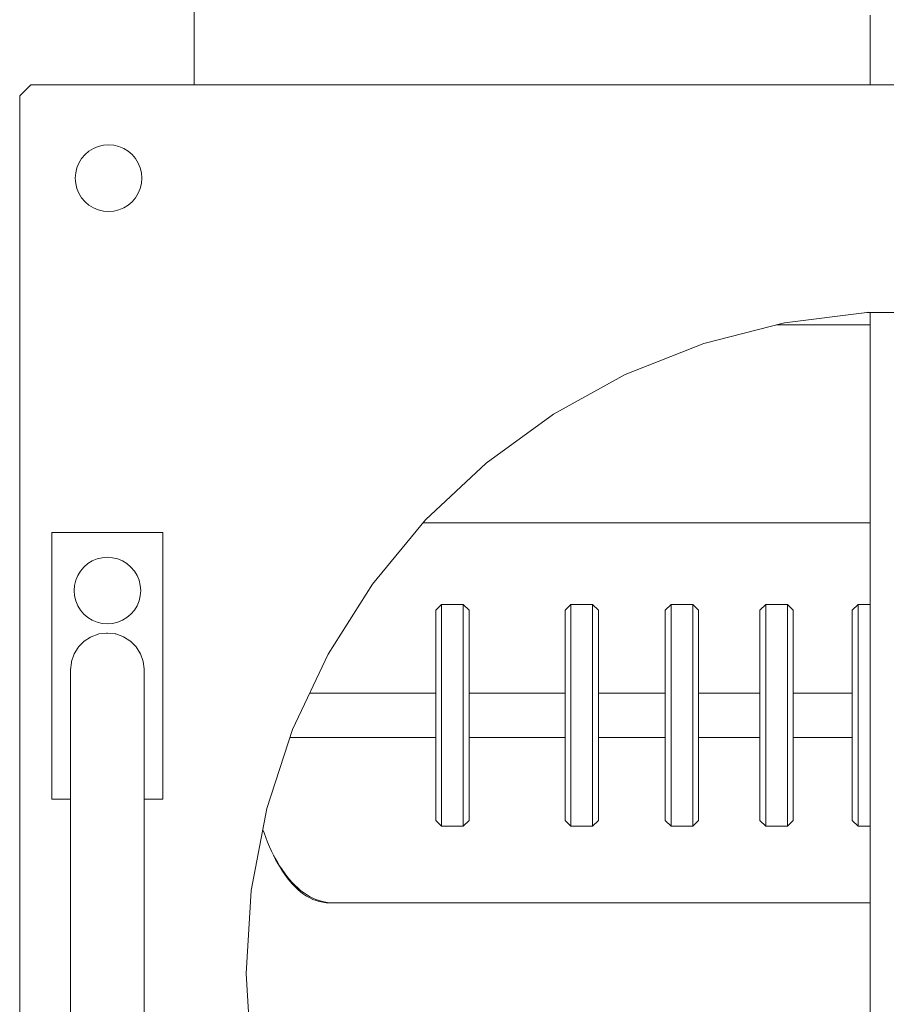
# Model space of a CAD drawing. Units: inches. Extents: x 514 to 662, y 349 to 504.
# Drawn here: x 554 to 559, y 373 to 378 of the extents above; entities that cross this region are included whole.
import ezdxf

# ---------------------------------------------------------------- set-up
doc = ezdxf.new("R2010")
doc.units = ezdxf.units.IN
doc.header["$MEASUREMENT"] = 0
doc.layers.add('_U+0421_U+043B_U+043E_U+0439 1', color=7, linetype='Continuous')

# ---------------------------------------------------------------- blocks, each defined once
blk = doc.blocks.new('block 84')
at = {"layer": '_U+0421_U+043B_U+043E_U+0439 1', "color": 250, "lineweight": 5, "true_color": 0x231f20}
for points in [[(563.0918, 373.8928), (563.0849, 373.8656)], [(563.0975, 373.9173), (563.0918, 373.8928)], [(563.0775, 373.8387), (563.0697, 373.8121)], [(563.0849, 373.8656), (563.0775, 373.8387)], [(563.0614, 373.786), (563.0526, 373.7602)], [(563.0697, 373.8121), (563.0614, 373.786)], [(563.0432, 373.735), (563.0334, 373.7103)], [(563.0526, 373.7602), (563.0432, 373.735)], [(555.9267, 373.6627), (555.9171, 373.6806)], [(555.9392, 373.6408), (555.9267, 373.6627)], [(563.012, 373.6627), (563.0004, 373.6399)], [(563.0229, 373.6861), (563.012, 373.6627)], [(563.0334, 373.7103), (563.0229, 373.6861)], [(555.9522, 373.6197), (555.9392, 373.6408)], [(555.9655, 373.5994), (555.9522, 373.6197)], [(562.9882, 373.6179), (562.9755, 373.5967)], [(563.0004, 373.6399), (562.9882, 373.6179)], [(555.9792, 373.5799), (555.9655, 373.5994)], [(555.9933, 373.5612), (555.9792, 373.5799)], [(556.0078, 373.5434), (555.9933, 373.5612)], [(562.9481, 373.5569), (562.9335, 373.5384)], [(562.9621, 373.5763), (562.9481, 373.5569)], [(562.9755, 373.5967), (562.9621, 373.5763)], [(556.0227, 373.5266), (556.0078, 373.5434)], [(556.038, 373.5107), (556.0227, 373.5266)], [(556.0537, 373.4959), (556.038, 373.5107)], [(556.0698, 373.4821), (556.0537, 373.4959)], [(562.9022, 373.5046), (562.8856, 373.4894)], [(562.9182, 373.521), (562.9022, 373.5046)], [(562.9335, 373.5384), (562.9182, 373.521)], [(556.0863, 373.4694), (556.0698, 373.4821)], [(556.1031, 373.4579), (556.0863, 373.4694)], [(556.1204, 373.4476), (556.1031, 373.4579)], [(556.1381, 373.4385), (556.1204, 373.4476)], [(556.1561, 373.4307), (556.1381, 373.4385)], [(562.8118, 373.4407), (562.7915, 373.4319)], [(562.8313, 373.4509), (562.8118, 373.4407)], [(562.8501, 373.4625), (562.8313, 373.4509)], [(562.8682, 373.4753), (562.8501, 373.4625)], [(562.8856, 373.4894), (562.8682, 373.4753)], [(556.1746, 373.4242), (556.1561, 373.4307)], [(556.1934, 373.419), (556.1746, 373.4242)], [(556.2126, 373.4152), (556.1934, 373.419)], [(556.2323, 373.4129), (556.2126, 373.4152)], [(556.2523, 373.4121), (556.2323, 373.4129)], [(559.2713, 373.4134), (556.2523, 373.4121)], [(560.9164, 373.412), (559.5211, 373.4132)], [(562.7259, 373.4142), (562.7131, 373.4127)], [(562.7486, 373.4186), (562.7259, 373.4142)], [(562.7704, 373.4245), (562.7486, 373.4186)], [(562.7915, 373.4319), (562.7704, 373.4245)]]:
    blk.add_lwpolyline(points, dxfattribs=at)
blk = doc.blocks.new('block 90')
at = {"layer": '_U+0421_U+043B_U+043E_U+0439 1', "color": 250, "lineweight": 5, "true_color": 0x231f20}
for points in [[(559.2713, 376.6615), (558.7454, 376.6615)], [(556.7588, 375.5475), (559.2713, 375.5475)], [(555.8578, 373.8227), (555.8642, 373.8048)], [(555.8642, 373.8048), (555.8741, 373.7785)], [(555.8741, 373.7785), (555.8845, 373.7528)], [(555.8845, 373.7528), (555.8952, 373.7276)], [(555.8952, 373.7276), (555.9063, 373.703)], [(555.9063, 373.703), (555.9178, 373.6791)], [(555.9178, 373.6791), (555.9297, 373.6559)], [(555.9297, 373.6559), (555.942, 373.6334)], [(555.942, 373.6334), (555.9547, 373.6117)], [(555.9547, 373.6117), (555.9678, 373.5909)], [(555.9678, 373.5909), (555.9813, 373.5709)], [(555.9813, 373.5709), (555.9952, 373.5519)], [(555.9952, 373.5519), (556.0095, 373.5339)], [(556.0095, 373.5339), (556.0242, 373.517)], [(556.0242, 373.517), (556.0393, 373.5011)], [(556.0393, 373.5011), (556.0548, 373.4863)], [(556.0548, 373.4863), (556.0708, 373.4728)], [(556.0708, 373.4728), (556.0871, 373.4604)], [(556.0871, 373.4604), (556.1039, 373.4494)], [(556.1039, 373.4494), (556.1211, 373.4397)], [(556.1211, 373.4397), (556.1387, 373.4313)], [(556.1387, 373.4313), (556.1567, 373.4244)], [(556.1567, 373.4244), (556.1751, 373.419)], [(556.1751, 373.419), (556.194, 373.4151)], [(556.194, 373.4151), (556.2133, 373.4127)], [(556.2133, 373.4127), (556.233, 373.412)], [(556.233, 373.412), (559.2713, 373.412)]]:
    blk.add_lwpolyline(points, dxfattribs=at)
blk = doc.blocks.new('block 94')
at = {"layer": '_U+0421_U+043B_U+043E_U+0439 1', "color": 250, "lineweight": 5, "true_color": 0x231f20}
for points in [[(556.8616, 375.0887), (556.8291, 375.0563)], [(556.8291, 375.0469), (556.8291, 375.0563)], [(556.8291, 375.0285), (556.8291, 375.0469)], [(556.8616, 375.0788), (556.8616, 375.0887)], [(556.984, 375.0887), (556.8616, 375.0887)], [(556.8616, 375.0593), (556.8616, 375.0788)], [(556.8616, 375.0305), (556.8616, 375.0593)], [(556.984, 375.0788), (556.984, 375.0887)], [(557.0165, 375.0563), (556.984, 375.0887)], [(556.984, 375.0593), (556.984, 375.0788)], [(556.984, 375.0305), (556.984, 375.0593)], [(557.0165, 375.0469), (557.0165, 375.0563)], [(557.0165, 375.0285), (557.0165, 375.0469)], [(556.8291, 375.0011), (556.8291, 375.0285)], [(556.8291, 374.9653), (556.8291, 375.0011)], [(556.8616, 374.9927), (556.8616, 375.0305)], [(556.8616, 374.9466), (556.8616, 374.9927)], [(556.984, 374.9927), (556.984, 375.0305)], [(556.984, 374.9466), (556.984, 374.9927)], [(557.0165, 375.0011), (557.0165, 375.0285)], [(557.0165, 374.9653), (557.0165, 375.0011)], [(556.8291, 374.9216), (556.8291, 374.9653)], [(556.8616, 374.8929), (556.8616, 374.9466)], [(556.984, 374.8929), (556.984, 374.9466)], [(557.0165, 374.9216), (557.0165, 374.9653)], [(556.8291, 374.8707), (556.8291, 374.9216)], [(556.8616, 374.8325), (556.8616, 374.8929)], [(556.984, 374.8325), (556.984, 374.8929)], [(557.0165, 374.8707), (557.0165, 374.9216)], [(556.8291, 374.8134), (556.8291, 374.8707)], [(556.8616, 374.7663), (556.8616, 374.8325)], [(556.984, 374.7663), (556.984, 374.8325)], [(557.0165, 374.8134), (557.0165, 374.8707)], [(556.8291, 374.7506), (556.8291, 374.8134)], [(556.8616, 374.6953), (556.8616, 374.7663)], [(556.984, 374.6953), (556.984, 374.7663)], [(557.0165, 374.7506), (557.0165, 374.8134)], [(556.8291, 374.6834), (556.8291, 374.7506)], [(557.0165, 374.6834), (557.0165, 374.7506)], [(556.8291, 374.6127), (556.8291, 374.6834)], [(556.8616, 374.6207), (556.8616, 374.6953)], [(556.984, 374.6207), (556.984, 374.6953)], [(557.0165, 374.6127), (557.0165, 374.6834)], [(556.8291, 374.5396), (556.8291, 374.6127)], [(556.8616, 374.5437), (556.8616, 374.6207)], [(556.984, 374.5437), (556.984, 374.6207)], [(557.0165, 374.5396), (557.0165, 374.6127)], [(556.8616, 374.4654), (556.8616, 374.5437)], [(556.984, 374.4654), (556.984, 374.5437)], [(556.8291, 374.4654), (556.8291, 374.5396)], [(557.0165, 374.4654), (557.0165, 374.5396)], [(556.8291, 374.4654), (556.8291, 374.3913)], [(556.8616, 374.4654), (556.8616, 374.3872)], [(556.984, 374.4654), (556.984, 374.3872)], [(557.0165, 374.4654), (557.0165, 374.3913)], [(556.8291, 374.3182), (556.8291, 374.3913)], [(556.8616, 374.3102), (556.8616, 374.3872)], [(556.984, 374.3102), (556.984, 374.3872)], [(557.0165, 374.3182), (557.0165, 374.3913)], [(556.8291, 374.2475), (556.8291, 374.3182)], [(556.8616, 374.2356), (556.8616, 374.3102)], [(556.984, 374.2356), (556.984, 374.3102)], [(557.0165, 374.2475), (557.0165, 374.3182)], [(556.8291, 374.1803), (556.8291, 374.2475)], [(556.8616, 374.1646), (556.8616, 374.2356)], [(556.984, 374.1646), (556.984, 374.2356)], [(557.0165, 374.1803), (557.0165, 374.2475)], [(556.8291, 374.1175), (556.8291, 374.1803)], [(556.8616, 374.0984), (556.8616, 374.1646)], [(556.984, 374.0984), (556.984, 374.1646)], [(557.0165, 374.1175), (557.0165, 374.1803)], [(556.8291, 374.0602), (556.8291, 374.1175)], [(557.0165, 374.0602), (557.0165, 374.1175)], [(556.8291, 374.0093), (556.8291, 374.0602)], [(556.8616, 374.038), (556.8616, 374.0984)], [(556.984, 374.038), (556.984, 374.0984)], [(557.0165, 374.0093), (557.0165, 374.0602)], [(556.8291, 373.9656), (556.8291, 374.0093)], [(556.8616, 373.9843), (556.8616, 374.038)], [(556.984, 373.9843), (556.984, 374.038)], [(557.0165, 373.9656), (557.0165, 374.0093)], [(556.8291, 373.9298), (556.8291, 373.9656)], [(556.8616, 373.9382), (556.8616, 373.9843)], [(556.8616, 373.9004), (556.8616, 373.9382)], [(556.984, 373.9382), (556.984, 373.9843)], [(556.984, 373.9004), (556.984, 373.9382)], [(557.0165, 373.9298), (557.0165, 373.9656)], [(556.8291, 373.9024), (556.8291, 373.9298)], [(556.8291, 373.884), (556.8291, 373.9024)], [(556.8291, 373.8746), (556.8291, 373.884)], [(556.8616, 373.8716), (556.8616, 373.9004)], [(556.984, 373.8716), (556.984, 373.9004)], [(557.0165, 373.9024), (557.0165, 373.9298)], [(557.0165, 373.884), (557.0165, 373.9024)], [(557.0165, 373.8746), (557.0165, 373.884)], [(556.8616, 373.8422), (556.8291, 373.8746)], [(556.8616, 373.8521), (556.8616, 373.8716)], [(556.8616, 373.8422), (556.8616, 373.8521)], [(556.984, 373.8422), (556.8616, 373.8422)], [(557.0165, 373.8746), (556.984, 373.8422)], [(556.984, 373.8521), (556.984, 373.8716)], [(556.984, 373.8422), (556.984, 373.8521)]]:
    blk.add_lwpolyline(points, dxfattribs=at)
blk = doc.blocks.new('block 95')
at = {"layer": '_U+0421_U+043B_U+043E_U+0439 1', "color": 250, "lineweight": 5, "true_color": 0x231f20}
for points in [[(556.8291, 374.5903), (556.1211, 374.5903)], [(557.5562, 374.5903), (557.0165, 374.5903)], [(558.1197, 374.5903), (557.7435, 374.5903)], [(558.6516, 374.5903), (558.3071, 374.5903)], [(559.1705, 374.5903), (558.839, 374.5903)], [(560.7061, 374.5903), (559.5211, 374.5903)], [(562.8523, 374.5903), (560.8934, 374.5903)], [(556.8291, 374.3406), (556.0102, 374.3406)], [(557.5562, 374.3406), (557.0165, 374.3406)], [(558.1197, 374.3406), (557.7435, 374.3406)], [(558.6516, 374.3406), (558.3071, 374.3406)], [(559.1705, 374.3406), (558.839, 374.3406)], [(560.7061, 374.3406), (559.5211, 374.3406)], [(562.9632, 374.3406), (560.8934, 374.3406)]]:
    blk.add_lwpolyline(points, dxfattribs=at)
blk = doc.blocks.new('block 97')
at = {"layer": '_U+0421_U+043B_U+043E_U+0439 1', "color": 250, "lineweight": 5, "true_color": 0x231f20}
for points in [[(559.2029, 375.0887), (559.1705, 375.0563)], [(559.1705, 375.0469), (559.1705, 375.0563)], [(559.1705, 375.0285), (559.1705, 375.0469)], [(559.2029, 375.0788), (559.2029, 375.0887)], [(559.2713, 375.0887), (559.2029, 375.0887)], [(559.2029, 375.0593), (559.2029, 375.0788)], [(559.2029, 375.0305), (559.2029, 375.0593)], [(559.1705, 375.0011), (559.1705, 375.0285)], [(559.1705, 374.9653), (559.1705, 375.0011)], [(559.2029, 374.9927), (559.2029, 375.0305)], [(559.2029, 374.9466), (559.2029, 374.9927)], [(559.1705, 374.9216), (559.1705, 374.9653)], [(559.2029, 374.8929), (559.2029, 374.9466)], [(559.1705, 374.8707), (559.1705, 374.9216)], [(559.2029, 374.8325), (559.2029, 374.8929)], [(559.1705, 374.8134), (559.1705, 374.8707)], [(559.2029, 374.7663), (559.2029, 374.8325)], [(559.1705, 374.7506), (559.1705, 374.8134)], [(559.2029, 374.6953), (559.2029, 374.7663)], [(559.1705, 374.6834), (559.1705, 374.7506)], [(559.1705, 374.6127), (559.1705, 374.6834)], [(559.2029, 374.6207), (559.2029, 374.6953)], [(559.1705, 374.5396), (559.1705, 374.6127)], [(559.2029, 374.5437), (559.2029, 374.6207)], [(559.2029, 374.4654), (559.2029, 374.5437)], [(559.1705, 374.4654), (559.1705, 374.5396)], [(559.1705, 374.4654), (559.1705, 374.3913)], [(559.2029, 374.4654), (559.2029, 374.3872)], [(559.1705, 374.3182), (559.1705, 374.3913)], [(559.2029, 374.3102), (559.2029, 374.3872)], [(559.1705, 374.2475), (559.1705, 374.3182)], [(559.2029, 374.2356), (559.2029, 374.3102)], [(559.1705, 374.1803), (559.1705, 374.2475)], [(559.2029, 374.1646), (559.2029, 374.2356)], [(559.1705, 374.1175), (559.1705, 374.1803)], [(559.2029, 374.0984), (559.2029, 374.1646)], [(559.1705, 374.0602), (559.1705, 374.1175)], [(559.1705, 374.0093), (559.1705, 374.0602)], [(559.2029, 374.038), (559.2029, 374.0984)], [(559.1705, 373.9656), (559.1705, 374.0093)], [(559.2029, 373.9843), (559.2029, 374.038)], [(559.1705, 373.9298), (559.1705, 373.9656)], [(559.2029, 373.9382), (559.2029, 373.9843)], [(559.2029, 373.9004), (559.2029, 373.9382)], [(559.1705, 373.9024), (559.1705, 373.9298)], [(559.1705, 373.884), (559.1705, 373.9024)], [(559.1705, 373.8746), (559.1705, 373.884)], [(559.2029, 373.8716), (559.2029, 373.9004)], [(559.2029, 373.8422), (559.1705, 373.8746)], [(559.2029, 373.8521), (559.2029, 373.8716)], [(559.2029, 373.8422), (559.2029, 373.8521)], [(559.2713, 373.8422), (559.2029, 373.8422)]]:
    blk.add_lwpolyline(points, dxfattribs=at)
blk = doc.blocks.new('block 98')
at = {"layer": '_U+0421_U+043B_U+043E_U+0439 1', "color": 250, "lineweight": 5, "true_color": 0x231f20}
for points in [[(558.1522, 375.0887), (558.1197, 375.0563)], [(558.1197, 375.0469), (558.1197, 375.0563)], [(558.1197, 375.0285), (558.1197, 375.0469)], [(558.1522, 375.0788), (558.1522, 375.0887)], [(558.2746, 375.0887), (558.1522, 375.0887)], [(558.1522, 375.0593), (558.1522, 375.0788)], [(558.1522, 375.0305), (558.1522, 375.0593)], [(558.2746, 375.0788), (558.2746, 375.0887)], [(558.3071, 375.0563), (558.2746, 375.0887)], [(558.2746, 375.0593), (558.2746, 375.0788)], [(558.2746, 375.0305), (558.2746, 375.0593)], [(558.3071, 375.0469), (558.3071, 375.0563)], [(558.3071, 375.0285), (558.3071, 375.0469)], [(558.1197, 375.0011), (558.1197, 375.0285)], [(558.1197, 374.9653), (558.1197, 375.0011)], [(558.1522, 374.9927), (558.1522, 375.0305)], [(558.1522, 374.9466), (558.1522, 374.9927)], [(558.2746, 374.9927), (558.2746, 375.0305)], [(558.2746, 374.9466), (558.2746, 374.9927)], [(558.3071, 375.0011), (558.3071, 375.0285)], [(558.3071, 374.9653), (558.3071, 375.0011)], [(558.1197, 374.9216), (558.1197, 374.9653)], [(558.1522, 374.8929), (558.1522, 374.9466)], [(558.2746, 374.8929), (558.2746, 374.9466)], [(558.3071, 374.9216), (558.3071, 374.9653)], [(558.1197, 374.8707), (558.1197, 374.9216)], [(558.1522, 374.8325), (558.1522, 374.8929)], [(558.2746, 374.8325), (558.2746, 374.8929)], [(558.3071, 374.8707), (558.3071, 374.9216)], [(558.1197, 374.8134), (558.1197, 374.8707)], [(558.1522, 374.7663), (558.1522, 374.8325)], [(558.2746, 374.7663), (558.2746, 374.8325)], [(558.3071, 374.8134), (558.3071, 374.8707)], [(558.1197, 374.7506), (558.1197, 374.8134)], [(558.1522, 374.6953), (558.1522, 374.7663)], [(558.2746, 374.6953), (558.2746, 374.7663)], [(558.3071, 374.7506), (558.3071, 374.8134)], [(558.1197, 374.6834), (558.1197, 374.7506)], [(558.3071, 374.6834), (558.3071, 374.7506)], [(558.1197, 374.6127), (558.1197, 374.6834)], [(558.1522, 374.6207), (558.1522, 374.6953)], [(558.2746, 374.6207), (558.2746, 374.6953)], [(558.3071, 374.6127), (558.3071, 374.6834)], [(558.1197, 374.5396), (558.1197, 374.6127)], [(558.1522, 374.5437), (558.1522, 374.6207)], [(558.2746, 374.5437), (558.2746, 374.6207)], [(558.3071, 374.5396), (558.3071, 374.6127)], [(558.1522, 374.4654), (558.1522, 374.5437)], [(558.2746, 374.4654), (558.2746, 374.5437)], [(558.1197, 374.4654), (558.1197, 374.5396)], [(558.3071, 374.4654), (558.3071, 374.5396)], [(558.1197, 374.4654), (558.1197, 374.3913)], [(558.1522, 374.4654), (558.1522, 374.3872)], [(558.2746, 374.4654), (558.2746, 374.3872)], [(558.3071, 374.4654), (558.3071, 374.3913)], [(558.1197, 374.3182), (558.1197, 374.3913)], [(558.1522, 374.3102), (558.1522, 374.3872)], [(558.2746, 374.3102), (558.2746, 374.3872)], [(558.3071, 374.3182), (558.3071, 374.3913)], [(558.1197, 374.2475), (558.1197, 374.3182)], [(558.1522, 374.2356), (558.1522, 374.3102)], [(558.2746, 374.2356), (558.2746, 374.3102)], [(558.3071, 374.2475), (558.3071, 374.3182)], [(558.1197, 374.1803), (558.1197, 374.2475)], [(558.1522, 374.1646), (558.1522, 374.2356)], [(558.2746, 374.1646), (558.2746, 374.2356)], [(558.3071, 374.1803), (558.3071, 374.2475)], [(558.1197, 374.1175), (558.1197, 374.1803)], [(558.1522, 374.0984), (558.1522, 374.1646)], [(558.2746, 374.0984), (558.2746, 374.1646)], [(558.3071, 374.1175), (558.3071, 374.1803)], [(558.1197, 374.0602), (558.1197, 374.1175)], [(558.3071, 374.0602), (558.3071, 374.1175)], [(558.1197, 374.0093), (558.1197, 374.0602)], [(558.1522, 374.038), (558.1522, 374.0984)], [(558.2746, 374.038), (558.2746, 374.0984)], [(558.3071, 374.0093), (558.3071, 374.0602)], [(558.1197, 373.9656), (558.1197, 374.0093)], [(558.1522, 373.9843), (558.1522, 374.038)], [(558.2746, 373.9843), (558.2746, 374.038)], [(558.3071, 373.9656), (558.3071, 374.0093)], [(558.1197, 373.9298), (558.1197, 373.9656)], [(558.1522, 373.9382), (558.1522, 373.9843)], [(558.1522, 373.9004), (558.1522, 373.9382)], [(558.2746, 373.9382), (558.2746, 373.9843)], [(558.2746, 373.9004), (558.2746, 373.9382)], [(558.3071, 373.9298), (558.3071, 373.9656)], [(558.1197, 373.9024), (558.1197, 373.9298)], [(558.1197, 373.884), (558.1197, 373.9024)], [(558.1197, 373.8746), (558.1197, 373.884)], [(558.1522, 373.8716), (558.1522, 373.9004)], [(558.2746, 373.8716), (558.2746, 373.9004)], [(558.3071, 373.9024), (558.3071, 373.9298)], [(558.3071, 373.884), (558.3071, 373.9024)], [(558.3071, 373.8746), (558.3071, 373.884)], [(558.1522, 373.8422), (558.1197, 373.8746)], [(558.1522, 373.8521), (558.1522, 373.8716)], [(558.1522, 373.8422), (558.1522, 373.8521)], [(558.2746, 373.8422), (558.1522, 373.8422)], [(558.3071, 373.8746), (558.2746, 373.8422)], [(558.2746, 373.8521), (558.2746, 373.8716)], [(558.2746, 373.8422), (558.2746, 373.8521)]]:
    blk.add_lwpolyline(points, dxfattribs=at)
blk = doc.blocks.new('block 99')
at = {"layer": '_U+0421_U+043B_U+043E_U+0439 1', "color": 250, "lineweight": 5, "true_color": 0x231f20}
for points in [[(558.6841, 375.0887), (558.6516, 375.0563)], [(558.6516, 375.0469), (558.6516, 375.0563)], [(558.6516, 375.0285), (558.6516, 375.0469)], [(558.6841, 375.0788), (558.6841, 375.0887)], [(558.8065, 375.0887), (558.6841, 375.0887)], [(558.6841, 375.0593), (558.6841, 375.0788)], [(558.6841, 375.0305), (558.6841, 375.0593)], [(558.8065, 375.0788), (558.8065, 375.0887)], [(558.839, 375.0563), (558.8065, 375.0887)], [(558.8065, 375.0593), (558.8065, 375.0788)], [(558.8065, 375.0305), (558.8065, 375.0593)], [(558.839, 375.0469), (558.839, 375.0563)], [(558.839, 375.0285), (558.839, 375.0469)], [(558.6516, 375.0011), (558.6516, 375.0285)], [(558.6516, 374.9653), (558.6516, 375.0011)], [(558.6841, 374.9927), (558.6841, 375.0305)], [(558.6841, 374.9466), (558.6841, 374.9927)], [(558.8065, 374.9927), (558.8065, 375.0305)], [(558.8065, 374.9466), (558.8065, 374.9927)], [(558.839, 375.0011), (558.839, 375.0285)], [(558.839, 374.9653), (558.839, 375.0011)], [(558.6516, 374.9216), (558.6516, 374.9653)], [(558.6841, 374.8929), (558.6841, 374.9466)], [(558.8065, 374.8929), (558.8065, 374.9466)], [(558.839, 374.9216), (558.839, 374.9653)], [(558.6516, 374.8707), (558.6516, 374.9216)], [(558.6841, 374.8325), (558.6841, 374.8929)], [(558.8065, 374.8325), (558.8065, 374.8929)], [(558.839, 374.8707), (558.839, 374.9216)], [(558.6516, 374.8134), (558.6516, 374.8707)], [(558.6841, 374.7663), (558.6841, 374.8325)], [(558.8065, 374.7663), (558.8065, 374.8325)], [(558.839, 374.8134), (558.839, 374.8707)], [(558.6516, 374.7506), (558.6516, 374.8134)], [(558.6841, 374.6953), (558.6841, 374.7663)], [(558.8065, 374.6953), (558.8065, 374.7663)], [(558.839, 374.7506), (558.839, 374.8134)], [(558.6516, 374.6834), (558.6516, 374.7506)], [(558.839, 374.6834), (558.839, 374.7506)], [(558.6516, 374.6127), (558.6516, 374.6834)], [(558.6841, 374.6207), (558.6841, 374.6953)], [(558.8065, 374.6207), (558.8065, 374.6953)], [(558.839, 374.6127), (558.839, 374.6834)], [(558.6516, 374.5396), (558.6516, 374.6127)], [(558.6841, 374.5437), (558.6841, 374.6207)], [(558.8065, 374.5437), (558.8065, 374.6207)], [(558.839, 374.5396), (558.839, 374.6127)], [(558.6841, 374.4654), (558.6841, 374.5437)], [(558.8065, 374.4654), (558.8065, 374.5437)], [(558.6516, 374.4654), (558.6516, 374.5396)], [(558.839, 374.4654), (558.839, 374.5396)], [(558.6516, 374.4654), (558.6516, 374.3913)], [(558.6841, 374.4654), (558.6841, 374.3872)], [(558.8065, 374.4654), (558.8065, 374.3872)], [(558.839, 374.4654), (558.839, 374.3913)], [(558.6516, 374.3182), (558.6516, 374.3913)], [(558.6841, 374.3102), (558.6841, 374.3872)], [(558.8065, 374.3102), (558.8065, 374.3872)], [(558.839, 374.3182), (558.839, 374.3913)], [(558.6516, 374.2475), (558.6516, 374.3182)], [(558.6841, 374.2356), (558.6841, 374.3102)], [(558.8065, 374.2356), (558.8065, 374.3102)], [(558.839, 374.2475), (558.839, 374.3182)], [(558.6516, 374.1803), (558.6516, 374.2475)], [(558.6841, 374.1646), (558.6841, 374.2356)], [(558.8065, 374.1646), (558.8065, 374.2356)], [(558.839, 374.1803), (558.839, 374.2475)], [(558.6516, 374.1175), (558.6516, 374.1803)], [(558.6841, 374.0984), (558.6841, 374.1646)], [(558.8065, 374.0984), (558.8065, 374.1646)], [(558.839, 374.1175), (558.839, 374.1803)], [(558.6516, 374.0602), (558.6516, 374.1175)], [(558.839, 374.0602), (558.839, 374.1175)], [(558.6516, 374.0093), (558.6516, 374.0602)], [(558.6841, 374.038), (558.6841, 374.0984)], [(558.8065, 374.038), (558.8065, 374.0984)], [(558.839, 374.0093), (558.839, 374.0602)], [(558.6516, 373.9656), (558.6516, 374.0093)], [(558.6841, 373.9843), (558.6841, 374.038)], [(558.8065, 373.9843), (558.8065, 374.038)], [(558.839, 373.9656), (558.839, 374.0093)], [(558.6516, 373.9298), (558.6516, 373.9656)], [(558.6841, 373.9382), (558.6841, 373.9843)], [(558.6841, 373.9004), (558.6841, 373.9382)], [(558.8065, 373.9382), (558.8065, 373.9843)], [(558.8065, 373.9004), (558.8065, 373.9382)], [(558.839, 373.9298), (558.839, 373.9656)], [(558.6516, 373.9024), (558.6516, 373.9298)], [(558.6516, 373.884), (558.6516, 373.9024)], [(558.6516, 373.8746), (558.6516, 373.884)], [(558.6841, 373.8716), (558.6841, 373.9004)], [(558.8065, 373.8716), (558.8065, 373.9004)], [(558.839, 373.9024), (558.839, 373.9298)], [(558.839, 373.884), (558.839, 373.9024)], [(558.839, 373.8746), (558.839, 373.884)], [(558.6841, 373.8422), (558.6516, 373.8746)], [(558.6841, 373.8521), (558.6841, 373.8716)], [(558.6841, 373.8422), (558.6841, 373.8521)], [(558.8065, 373.8422), (558.6841, 373.8422)], [(558.839, 373.8746), (558.8065, 373.8422)], [(558.8065, 373.8521), (558.8065, 373.8716)], [(558.8065, 373.8422), (558.8065, 373.8521)]]:
    blk.add_lwpolyline(points, dxfattribs=at)
blk = doc.blocks.new('block 100')
at = {"layer": '_U+0421_U+043B_U+043E_U+0439 1', "color": 250, "lineweight": 5, "true_color": 0x231f20}
for points in [[(557.5886, 375.0887), (557.5562, 375.0563)], [(557.5562, 375.0469), (557.5562, 375.0563)], [(557.5562, 375.0285), (557.5562, 375.0469)], [(557.5886, 375.0788), (557.5886, 375.0887)], [(557.711, 375.0887), (557.5886, 375.0887)], [(557.5886, 375.0593), (557.5886, 375.0788)], [(557.5886, 375.0305), (557.5886, 375.0593)], [(557.711, 375.0788), (557.711, 375.0887)], [(557.7435, 375.0563), (557.711, 375.0887)], [(557.711, 375.0593), (557.711, 375.0788)], [(557.711, 375.0305), (557.711, 375.0593)], [(557.7435, 375.0469), (557.7435, 375.0563)], [(557.7435, 375.0285), (557.7435, 375.0469)], [(557.5562, 375.0011), (557.5562, 375.0285)], [(557.5562, 374.9653), (557.5562, 375.0011)], [(557.5886, 374.9927), (557.5886, 375.0305)], [(557.5886, 374.9466), (557.5886, 374.9927)], [(557.711, 374.9927), (557.711, 375.0305)], [(557.711, 374.9466), (557.711, 374.9927)], [(557.7435, 375.0011), (557.7435, 375.0285)], [(557.7435, 374.9653), (557.7435, 375.0011)], [(557.5562, 374.9216), (557.5562, 374.9653)], [(557.5886, 374.8929), (557.5886, 374.9466)], [(557.711, 374.8929), (557.711, 374.9466)], [(557.7435, 374.9216), (557.7435, 374.9653)], [(557.5562, 374.8707), (557.5562, 374.9216)], [(557.5886, 374.8325), (557.5886, 374.8929)], [(557.711, 374.8325), (557.711, 374.8929)], [(557.7435, 374.8707), (557.7435, 374.9216)], [(557.5562, 374.8134), (557.5562, 374.8707)], [(557.5886, 374.7663), (557.5886, 374.8325)], [(557.711, 374.7663), (557.711, 374.8325)], [(557.7435, 374.8134), (557.7435, 374.8707)], [(557.5562, 374.7506), (557.5562, 374.8134)], [(557.5886, 374.6953), (557.5886, 374.7663)], [(557.711, 374.6953), (557.711, 374.7663)], [(557.7435, 374.7506), (557.7435, 374.8134)], [(557.5562, 374.6834), (557.5562, 374.7506)], [(557.7435, 374.6834), (557.7435, 374.7506)], [(557.5562, 374.6127), (557.5562, 374.6834)], [(557.5886, 374.6207), (557.5886, 374.6953)], [(557.711, 374.6207), (557.711, 374.6953)], [(557.7435, 374.6127), (557.7435, 374.6834)], [(557.5562, 374.5396), (557.5562, 374.6127)], [(557.5886, 374.5437), (557.5886, 374.6207)], [(557.711, 374.5437), (557.711, 374.6207)], [(557.7435, 374.5396), (557.7435, 374.6127)], [(557.5886, 374.4654), (557.5886, 374.5437)], [(557.711, 374.4654), (557.711, 374.5437)], [(557.5562, 374.4654), (557.5562, 374.5396)], [(557.7435, 374.4654), (557.7435, 374.5396)], [(557.5562, 374.4654), (557.5562, 374.3913)], [(557.5886, 374.4654), (557.5886, 374.3872)], [(557.711, 374.4654), (557.711, 374.3872)], [(557.7435, 374.4654), (557.7435, 374.3913)], [(557.5562, 374.3182), (557.5562, 374.3913)], [(557.5886, 374.3102), (557.5886, 374.3872)], [(557.711, 374.3102), (557.711, 374.3872)], [(557.7435, 374.3182), (557.7435, 374.3913)], [(557.5562, 374.2475), (557.5562, 374.3182)], [(557.5886, 374.2356), (557.5886, 374.3102)], [(557.711, 374.2356), (557.711, 374.3102)], [(557.7435, 374.2475), (557.7435, 374.3182)], [(557.5562, 374.1803), (557.5562, 374.2475)], [(557.5886, 374.1646), (557.5886, 374.2356)], [(557.711, 374.1646), (557.711, 374.2356)], [(557.7435, 374.1803), (557.7435, 374.2475)], [(557.5562, 374.1175), (557.5562, 374.1803)], [(557.5886, 374.0984), (557.5886, 374.1646)], [(557.711, 374.0984), (557.711, 374.1646)], [(557.7435, 374.1175), (557.7435, 374.1803)], [(557.5562, 374.0602), (557.5562, 374.1175)], [(557.7435, 374.0602), (557.7435, 374.1175)], [(557.5562, 374.0093), (557.5562, 374.0602)], [(557.5886, 374.038), (557.5886, 374.0984)], [(557.711, 374.038), (557.711, 374.0984)], [(557.7435, 374.0093), (557.7435, 374.0602)], [(557.5562, 373.9656), (557.5562, 374.0093)], [(557.5886, 373.9843), (557.5886, 374.038)], [(557.711, 373.9843), (557.711, 374.038)], [(557.7435, 373.9656), (557.7435, 374.0093)], [(557.5562, 373.9298), (557.5562, 373.9656)], [(557.5886, 373.9382), (557.5886, 373.9843)], [(557.5886, 373.9004), (557.5886, 373.9382)], [(557.711, 373.9382), (557.711, 373.9843)], [(557.711, 373.9004), (557.711, 373.9382)], [(557.7435, 373.9298), (557.7435, 373.9656)], [(557.5562, 373.9024), (557.5562, 373.9298)], [(557.5562, 373.884), (557.5562, 373.9024)], [(557.5562, 373.8746), (557.5562, 373.884)], [(557.5886, 373.8716), (557.5886, 373.9004)], [(557.711, 373.8716), (557.711, 373.9004)], [(557.7435, 373.9024), (557.7435, 373.9298)], [(557.7435, 373.884), (557.7435, 373.9024)], [(557.7435, 373.8746), (557.7435, 373.884)], [(557.5886, 373.8422), (557.5562, 373.8746)], [(557.5886, 373.8521), (557.5886, 373.8716)], [(557.5886, 373.8422), (557.5886, 373.8521)], [(557.711, 373.8422), (557.5886, 373.8422)], [(557.7435, 373.8746), (557.711, 373.8422)], [(557.711, 373.8521), (557.711, 373.8716)], [(557.711, 373.8422), (557.711, 373.8521)]]:
    blk.add_lwpolyline(points, dxfattribs=at)
blk = doc.blocks.new('block 102')
at = {"layer": '_U+0421_U+043B_U+043E_U+0439 1', "color": 250, "lineweight": 5, "true_color": 0x231f20}
blk.add_lwpolyline([(555.4714, 382.7759), (555.4714, 378.011)], dxfattribs=at)
blk = doc.blocks.new('block 176')
at = {"layer": '_U+0421_U+043B_U+043E_U+0439 1', "color": 250, "lineweight": 5, "true_color": 0x231f20}
blk.add_lwpolyline([(555.4714, 385.511), (555.4714, 378.011)], dxfattribs=at)
blk = doc.blocks.new('block 190')
at = {"layer": '_U+0421_U+043B_U+043E_U+0439 1', "color": 250, "lineweight": 5, "true_color": 0x231f20}
for points in [[(559.2713, 378.4011), (559.2713, 378.2973)], [(559.2713, 378.2973), (559.2713, 378.1948)], [(559.2713, 378.1948), (559.2713, 378.0936)], [(559.2713, 378.0936), (559.2713, 378.011)], [(559.2713, 376.7324), (559.2713, 376.7313)], [(559.2713, 376.7305), (559.2713, 376.7026)], [(559.2713, 376.7026), (559.2713, 376.6169)], [(559.2713, 376.6169), (559.2713, 376.5319)], [(559.2713, 376.5319), (559.2713, 376.4476)], [(559.2713, 376.4476), (559.2713, 376.3639)], [(559.2713, 376.3639), (559.2713, 376.2807)], [(559.2713, 376.2807), (559.2713, 376.1982)], [(559.2713, 376.1982), (559.2713, 376.1161)], [(559.2713, 376.1161), (559.2713, 376.0346)], [(559.2713, 376.0346), (559.2713, 375.9535)], [(559.2713, 375.9535), (559.2713, 375.8728)], [(559.2713, 375.8728), (559.2713, 375.7925)], [(559.2713, 375.7925), (559.2713, 375.7126)], [(559.2713, 375.7126), (559.2713, 375.6331)], [(559.2713, 375.6331), (559.2713, 375.5538)], [(559.2713, 375.5538), (559.2713, 375.4748)], [(559.2713, 375.4748), (559.2713, 375.396)], [(559.2713, 375.396), (559.2713, 375.3174)], [(559.2713, 375.3174), (559.2713, 375.239)], [(559.2713, 375.239), (559.2713, 375.1607)], [(559.2713, 375.1607), (559.2713, 375.0825)], [(559.2713, 375.0825), (559.2713, 375.0044)], [(559.2713, 375.0044), (559.2713, 374.9263)], [(559.2713, 374.9263), (559.2713, 369.8419)]]:
    blk.add_lwpolyline(points, dxfattribs=at)
blk = doc.blocks.new('block 192')
at = {"layer": '_U+0421_U+043B_U+043E_U+0439 1', "color": 250, "lineweight": 5, "true_color": 0x231f20}
for points in [[(554.5536, 378.011), (554.4911, 377.9486)], [(554.5536, 378.011), (564.4198, 378.011)], [(554.4911, 377.9486), (554.4911, 368.0823)], [(554.8043, 377.4734), (554.8043, 377.473)], [(558.789, 376.6727), (559.2529, 376.7313)], [(558.789, 376.6727), (559.253, 376.7305)], [(559.2529, 376.7313), (559.2619, 376.7324)], [(559.7205, 376.7313), (559.2529, 376.7313)], [(559.7205, 376.7313), (559.253, 376.7305)], [(559.7205, 376.7313), (559.2619, 376.7324)], [(558.789, 376.6727), (558.3362, 376.5564)], [(558.3362, 376.5564), (557.8936, 376.3812)], [(557.8936, 376.3812), (557.4917, 376.1591)], [(557.4917, 376.1591), (557.1134, 375.8842)], [(557.1134, 375.8842), (556.7726, 375.5642)], [(556.7726, 375.5642), (556.4746, 375.2039)], [(556.4746, 375.2039), (556.224, 374.8091)], [(556.224, 374.8091), (556.025, 374.3861)], [(556.025, 374.3861), (555.8805, 373.9414)], [(555.8805, 373.9414), (555.7929, 373.4821)], [(555.7929, 373.4821), (555.7635, 373.0155)], [(555.7635, 373.0155), (555.7929, 372.5488)]]:
    blk.add_lwpolyline(points, dxfattribs=at)
blk = doc.blocks.new('block 194')
at = {"layer": '_U+0421_U+043B_U+043E_U+0439 1', "color": 250, "lineweight": 5, "true_color": 0x231f20}
for points in [[(554.9056, 377.6525), (554.8806, 377.6372)], [(554.9328, 377.6638), (554.9056, 377.6525)], [(554.9614, 377.6706), (554.9328, 377.6638)], [(554.9907, 377.673), (554.9614, 377.6706)], [(555.02, 377.6706), (554.9907, 377.673)], [(555.0486, 377.6638), (555.02, 377.6706)], [(555.0757, 377.6525), (555.0486, 377.6638)], [(555.1008, 377.6372), (555.0757, 377.6525)], [(554.8391, 377.5957), (554.8238, 377.5707)], [(554.8582, 377.6181), (554.8391, 377.5957)], [(554.8806, 377.6372), (554.8582, 377.6181)], [(555.1231, 377.6181), (555.1008, 377.6372)], [(555.1422, 377.5957), (555.1231, 377.6181)], [(555.1576, 377.5707), (555.1422, 377.5957)], [(554.8125, 377.5435), (554.8057, 377.5149)], [(554.8238, 377.5707), (554.8125, 377.5435)], [(555.1688, 377.5435), (555.1576, 377.5707)], [(555.1757, 377.5149), (555.1688, 377.5435)], [(554.8057, 377.5149), (554.8033, 377.4856)], [(554.8033, 377.4856), (554.8057, 377.4563)], [(555.178, 377.4856), (555.1757, 377.5149)], [(555.178, 377.4856), (555.1757, 377.4563)], [(554.8047, 377.4689), (554.8057, 377.4563)], [(554.8057, 377.4563), (554.8125, 377.4277)], [(554.8125, 377.4277), (554.8238, 377.4006)], [(555.1576, 377.4006), (555.1688, 377.4277)], [(555.1688, 377.4277), (555.1757, 377.4563)], [(554.8238, 377.4006), (554.8391, 377.3755)], [(554.8391, 377.3755), (554.8582, 377.3531)], [(555.1231, 377.3532), (555.1422, 377.3755)], [(555.1422, 377.3755), (555.1576, 377.4006)], [(554.8582, 377.3531), (554.8806, 377.3341)], [(554.8806, 377.3341), (554.9056, 377.3187)], [(554.9056, 377.3187), (554.9328, 377.3075)], [(555.0486, 377.3075), (555.0757, 377.3187)], [(555.0757, 377.3187), (555.1008, 377.3341)], [(555.1008, 377.3341), (555.1231, 377.3532)], [(554.9328, 377.3075), (554.9614, 377.3006)], [(554.9614, 377.3006), (554.9907, 377.2983)], [(554.9907, 377.2983), (555.02, 377.3006)], [(555.02, 377.3006), (555.0486, 377.3075)]]:
    blk.add_lwpolyline(points, dxfattribs=at)
blk = doc.blocks.new('block 206')
at = {"layer": '_U+0421_U+043B_U+043E_U+0439 1', "color": 250, "lineweight": 5, "true_color": 0x231f20}
for points in [[(554.6717, 375.4932), (555.2962, 375.4932)], [(554.6717, 373.9945), (554.6717, 375.4932)], [(555.2962, 373.9945), (555.2962, 375.4932)], [(554.8512, 374.8801), (554.8222, 374.8511)], [(554.8543, 374.8832), (554.8512, 374.8801)], [(554.8892, 374.9054), (554.8543, 374.8832)], [(554.8928, 374.9077), (554.8893, 374.9055)], [(554.9327, 374.922), (554.8928, 374.9077)], [(554.9365, 374.9233), (554.9327, 374.922)], [(554.9799, 374.9284), (554.9365, 374.9233)], [(554.984, 374.9288), (554.9799, 374.9284)], [(555.0275, 374.9238), (554.984, 374.9288)], [(555.0315, 374.9233), (555.0275, 374.9238)], [(555.0552, 374.9149), (555.0315, 374.9233)], [(555.0552, 374.9149), (555.0712, 374.9091)], [(555.0712, 374.9091), (555.0751, 374.9077)], [(555.0751, 374.9077), (555.1099, 374.8856)], [(555.1099, 374.8856), (555.1136, 374.8832)], [(555.1136, 374.8832), (555.1424, 374.8545)], [(554.8196, 374.8469), (554.7977, 374.8126)], [(554.8222, 374.8511), (554.8196, 374.847)], [(555.1424, 374.8545), (555.1457, 374.8511)], [(555.1457, 374.8511), (555.1672, 374.8173)], [(554.7814, 374.7627), (554.7821, 374.769)], [(554.7957, 374.807), (554.7821, 374.769)], [(554.7977, 374.8126), (554.7957, 374.807)], [(555.1672, 374.8173), (555.1702, 374.8126)], [(555.1702, 374.8126), (555.1838, 374.7746)], [(555.1839, 374.7744), (555.1858, 374.769)], [(555.1858, 374.769), (555.1906, 374.7272)], [(554.7766, 374.7215), (554.7814, 374.7627)], [(555.1906, 374.7274), (555.1913, 374.7215)], [(554.6717, 373.9945), (554.7767, 373.9945)], [(555.1913, 373.9945), (555.2962, 373.9945)]]:
    blk.add_lwpolyline(points, dxfattribs=at)
blk = doc.blocks.new('block 212')
at = {"layer": '_U+0421_U+043B_U+043E_U+0439 1', "color": 250, "lineweight": 5, "true_color": 0x231f20}
for points in [[(554.8739, 375.3186), (554.8515, 375.2995)], [(554.8989, 375.334), (554.8739, 375.3186)], [(554.9261, 375.3452), (554.8989, 375.334)], [(554.9547, 375.3521), (554.9261, 375.3452)], [(554.984, 375.3544), (554.9547, 375.3521)], [(555.0133, 375.3521), (554.984, 375.3544)], [(555.0419, 375.3452), (555.0133, 375.3521)], [(555.069, 375.334), (555.0419, 375.3452)], [(555.0941, 375.3186), (555.069, 375.334)], [(555.1164, 375.2995), (555.0941, 375.3186)], [(554.8324, 375.2772), (554.817, 375.2521)], [(554.8515, 375.2995), (554.8324, 375.2772)], [(555.1355, 375.2772), (555.1164, 375.2995)], [(555.1509, 375.2521), (555.1355, 375.2772)], [(554.8058, 375.225), (554.7989, 375.1964)], [(554.817, 375.2521), (554.8058, 375.225)], [(555.1621, 375.225), (555.1509, 375.2521)], [(555.169, 375.1964), (555.1621, 375.225)], [(554.7989, 375.1964), (554.7966, 375.1671)], [(554.7966, 375.1671), (554.7989, 375.1378)], [(555.1713, 375.1671), (555.169, 375.1964)], [(555.1713, 375.1671), (555.169, 375.1378)], [(554.7989, 375.1378), (554.8058, 375.1092)], [(554.8058, 375.1092), (554.817, 375.082)], [(555.1509, 375.082), (555.1621, 375.1092)], [(555.1621, 375.1092), (555.169, 375.1378)], [(554.817, 375.082), (554.8324, 375.057)], [(554.8324, 375.057), (554.8515, 375.0346)], [(555.1164, 375.0346), (555.1355, 375.057)], [(555.1355, 375.057), (555.1509, 375.082)], [(554.8515, 375.0346), (554.8739, 375.0155)], [(554.8739, 375.0155), (554.8989, 375.0001)], [(554.8989, 375.0001), (554.9261, 374.9889)], [(554.9261, 374.9889), (554.9547, 374.982)], [(555.0133, 374.982), (555.0419, 374.9889)], [(555.0419, 374.9889), (555.069, 375.0001)], [(555.069, 375.0001), (555.0941, 375.0155)], [(555.0941, 375.0155), (555.1164, 375.0346)], [(554.9547, 374.982), (554.984, 374.9797)], [(554.984, 374.9797), (555.0133, 374.982)]]:
    blk.add_lwpolyline(points, dxfattribs=at)
blk = doc.blocks.new('block 213')
at = {"layer": '_U+0421_U+043B_U+043E_U+0439 1', "color": 250, "lineweight": 5, "true_color": 0x231f20}
for points in [[(554.7766, 374.7215), (554.7766, 374.7209)], [(554.7766, 374.7209), (554.7766, 374.7197)], [(554.7766, 374.7197), (554.7766, 374.7178)], [(554.7766, 374.7178), (554.7766, 374.7152)], [(554.7766, 374.7152), (554.7766, 374.7121)], [(554.7766, 374.7121), (554.7766, 374.7082)], [(555.1913, 374.7215), (555.1913, 374.7209)], [(555.1913, 374.7209), (555.1913, 374.7197)], [(555.1913, 374.7197), (555.1913, 374.7178)], [(555.1913, 374.7178), (555.1913, 374.7152)], [(555.1913, 374.7152), (555.1913, 374.7121)], [(555.1913, 374.7121), (555.1913, 374.7082)], [(554.7766, 374.7082), (554.7766, 374.7037)], [(554.7766, 374.7037), (554.7766, 374.6986)], [(554.7766, 374.6986), (554.7766, 374.6927)], [(554.7766, 374.6927), (554.7766, 374.6862)], [(554.7766, 374.6862), (554.7766, 374.6789)], [(554.7766, 374.6789), (554.7766, 374.6709)], [(554.7766, 374.6709), (554.7766, 374.6622)], [(554.7766, 374.6622), (554.7766, 374.6527)], [(555.1913, 374.7082), (555.1913, 374.7037)], [(555.1913, 374.7037), (555.1913, 374.6986)], [(555.1913, 374.6986), (555.1913, 374.6927)], [(555.1913, 374.6927), (555.1913, 374.6862)], [(555.1913, 374.6862), (555.1913, 374.6789)], [(555.1913, 374.6789), (555.1913, 374.6709)], [(555.1913, 374.6709), (555.1913, 374.6622)], [(555.1913, 374.6622), (555.1913, 374.6527)], [(554.7766, 374.6527), (554.7766, 374.6425)], [(554.7766, 374.6425), (554.7766, 374.6315)], [(554.7766, 374.6315), (554.7766, 374.6198)], [(554.7766, 374.6198), (554.7766, 374.6072)], [(554.7766, 374.6072), (554.7766, 374.5938)], [(555.1913, 374.6527), (555.1913, 374.6425)], [(555.1913, 374.6425), (555.1913, 374.6315)], [(555.1913, 374.6315), (555.1913, 374.6198)], [(555.1913, 374.6198), (555.1913, 374.6072)], [(555.1913, 374.6072), (555.1913, 374.5939)], [(554.7766, 374.5938), (554.7766, 374.5797)], [(554.7766, 374.5797), (554.7766, 374.5647)], [(554.7766, 374.5647), (554.7766, 374.5489)], [(554.7766, 374.5489), (554.7766, 374.5322)], [(555.1913, 374.5939), (555.1913, 374.5797)], [(555.1913, 374.5797), (555.1913, 374.5647)], [(555.1913, 374.5647), (555.1913, 374.5489)], [(555.1913, 374.5489), (555.1913, 374.5322)], [(554.7766, 374.5322), (554.7766, 374.5147)], [(554.7766, 374.5147), (554.7766, 374.4963)], [(554.7766, 374.4963), (554.7766, 374.4771)], [(555.1913, 374.5322), (555.1913, 374.5147)], [(555.1913, 374.5147), (555.1913, 374.4963)], [(555.1913, 374.4963), (555.1913, 374.4771)], [(554.7766, 374.4771), (554.7766, 374.4569)], [(554.7766, 374.4569), (554.7766, 374.4359)], [(554.7766, 374.4359), (554.7766, 374.414)], [(555.1913, 374.4771), (555.1913, 374.4569)], [(555.1913, 374.4569), (555.1913, 374.4359)], [(555.1913, 374.4359), (555.1913, 374.414)], [(554.7766, 374.414), (554.7767, 374.3911)], [(554.7767, 374.3911), (554.7767, 374.3673)], [(555.1913, 374.414), (555.1913, 374.3911)], [(555.1913, 374.3911), (555.1913, 374.3673)], [(554.7767, 374.3673), (554.7767, 374.3425)], [(554.7767, 374.3425), (554.7767, 374.3168)], [(555.1913, 374.3673), (555.1913, 374.3425)], [(555.1913, 374.3425), (555.1913, 374.3168)], [(554.7767, 374.3168), (554.7767, 374.2901)], [(554.7767, 374.2901), (554.7767, 374.2625)], [(555.1913, 374.3168), (555.1913, 374.2901)], [(555.1913, 374.2901), (555.1913, 374.2625)], [(554.7767, 374.2625), (554.7767, 374.2339)], [(554.7767, 374.2339), (554.7767, 374.2042)], [(555.1913, 374.2625), (555.1913, 374.2339)], [(555.1913, 374.2339), (555.1913, 374.2042)], [(554.7767, 374.2042), (554.7767, 374.1736)], [(554.7767, 374.1736), (554.7767, 374.1419)], [(555.1913, 374.2042), (555.1913, 374.1736)], [(555.1913, 374.1736), (555.1913, 374.1419)], [(554.7767, 374.1419), (554.7767, 374.1092)], [(554.7767, 374.1092), (554.7767, 374.0755)], [(555.1913, 374.1419), (555.1913, 374.1092)], [(555.1913, 374.1092), (555.1913, 374.0755)], [(554.7767, 374.0755), (554.7767, 371.9829)], [(555.1913, 374.0755), (555.1913, 371.9829)], [(554.7767, 371.9829), (554.7767, 371.9457)], [(554.7767, 371.9457), (554.7767, 371.9096)], [(555.1913, 371.9829), (555.1913, 371.9457)], [(555.1913, 371.9457), (555.1913, 371.9096)], [(554.7767, 371.9096), (554.7767, 371.8748)], [(555.1913, 371.9096), (555.1913, 371.8748)], [(554.7767, 371.8748), (554.7767, 371.8411)], [(554.7767, 371.8411), (554.7767, 371.8086)], [(555.1913, 371.8748), (555.1913, 371.8411)], [(555.1913, 371.8411), (555.1913, 371.8086)], [(554.7767, 371.8086), (554.7767, 371.7773)], [(554.7767, 371.7773), (554.7767, 371.7471)], [(555.1913, 371.8086), (555.1913, 371.7773)], [(555.1913, 371.7773), (555.1913, 371.7471)], [(554.7767, 371.7471), (554.7767, 371.718)], [(555.1913, 371.7471), (555.1913, 371.718)], [(554.7767, 371.718), (554.7767, 371.6901)], [(554.7767, 371.6901), (554.7767, 371.6632)], [(555.1913, 371.718), (555.1913, 371.6901)], [(555.1913, 371.6901), (555.1913, 371.6632)], [(554.7767, 371.6632), (554.7767, 371.6374)], [(554.7767, 371.6374), (554.7767, 371.6127)], [(554.7767, 371.6127), (554.7767, 371.589)], [(555.1913, 371.6632), (555.1913, 371.6374)], [(555.1913, 371.6374), (555.1913, 371.6127)], [(555.1913, 371.6127), (555.1913, 371.589)], [(554.7767, 371.589), (554.7767, 371.5664)], [(554.7767, 371.5664), (554.7767, 371.5448)], [(555.1913, 371.589), (555.1913, 371.5664)], [(555.1913, 371.5664), (555.1913, 371.5448)], [(554.7767, 371.5448), (554.7767, 371.5241)], [(554.7767, 371.5241), (554.7767, 371.5045)], [(554.7767, 371.5045), (554.7767, 371.4858)], [(555.1913, 371.5448), (555.1913, 371.5241)], [(555.1913, 371.5241), (555.1913, 371.5045)], [(555.1913, 371.5045), (555.1913, 371.4858)], [(554.7767, 371.4858), (554.7767, 371.4681)], [(554.7767, 371.4681), (554.7767, 371.4513)], [(554.7767, 371.4513), (554.7767, 371.4354)], [(555.1913, 371.4858), (555.1913, 371.4681)], [(555.1913, 371.4681), (555.1913, 371.4513)], [(555.1913, 371.4513), (555.1913, 371.4354)], [(554.7767, 371.4354), (554.7767, 371.4204)], [(554.7767, 371.4204), (554.7767, 371.4063)], [(554.7767, 371.4063), (554.7767, 371.3931)], [(554.7767, 371.3931), (554.7767, 371.3808)], [(555.1913, 371.4354), (555.1913, 371.4204)], [(555.1913, 371.4204), (555.1913, 371.4063)], [(555.1913, 371.4063), (555.1913, 371.3931)], [(555.1913, 371.3931), (555.1913, 371.3808)], [(554.7767, 371.3808), (554.7767, 371.3692)], [(554.7767, 371.3692), (554.7767, 371.3585)], [(554.7767, 371.3585), (554.7767, 371.3487)], [(554.7767, 371.3487), (554.7767, 371.3396)], [(554.7767, 371.3396), (554.7767, 371.3312)], [(555.1913, 371.3808), (555.1913, 371.3692)], [(555.1913, 371.3692), (555.1913, 371.3585)], [(555.1913, 371.3585), (555.1913, 371.3487)], [(555.1913, 371.3487), (555.1913, 371.3396)], [(555.1913, 371.3396), (555.1913, 371.3312)], [(554.7767, 371.3312), (554.7767, 371.3237)], [(554.7767, 371.3237), (554.7767, 371.3169)], [(554.7767, 371.3169), (554.7767, 371.3108)], [(554.7767, 371.3108), (554.7767, 371.3054)], [(554.7767, 371.3054), (554.7767, 371.3007)], [(554.7767, 371.3007), (554.7767, 371.2967)], [(554.7767, 371.2967), (554.7767, 371.2934)], [(554.7767, 371.2934), (554.7767, 371.2907)], [(554.7767, 371.2907), (554.7767, 371.2886)], [(554.7767, 371.2886), (554.7767, 371.2872)], [(554.7767, 371.2872), (554.7767, 371.2864)], [(554.7821, 371.2389), (554.7767, 371.2864)], [(555.1913, 371.2864), (555.1858, 371.2389)], [(555.1913, 371.3312), (555.1913, 371.3237)], [(555.1913, 371.3237), (555.1913, 371.3169)], [(555.1913, 371.3169), (555.1913, 371.3108)], [(555.1913, 371.3108), (555.1913, 371.3054)], [(555.1913, 371.3054), (555.1913, 371.3007)], [(555.1913, 371.3007), (555.1913, 371.2967)], [(555.1913, 371.2967), (555.1913, 371.2934)], [(555.1913, 371.2934), (555.1913, 371.2907)], [(555.1913, 371.2907), (555.1913, 371.2886)], [(555.1913, 371.2886), (555.1913, 371.2872)], [(555.1913, 371.2872), (555.1913, 371.2864)], [(554.7977, 371.1952), (554.7821, 371.2389)], [(555.1858, 371.2389), (555.1702, 371.1952)], [(554.8222, 371.1567), (554.7977, 371.1952)], [(555.1702, 371.1952), (555.1457, 371.1567)], [(554.8543, 371.1246), (554.8222, 371.1567)], [(554.8928, 371.1002), (554.8543, 371.1246)], [(555.1136, 371.1246), (555.0751, 371.1002)], [(555.1457, 371.1567), (555.1136, 371.1246)], [(554.9365, 371.0845), (554.8928, 371.1002)], [(554.984, 371.0791), (554.9365, 371.0845)], [(554.984, 371.0791), (555.0315, 371.0845)], [(555.0751, 371.1002), (555.0315, 371.0845)]]:
    blk.add_lwpolyline(points, dxfattribs=at)
blk = doc.blocks.new('block 80')
at = {"layer": '_U+0421_U+043B_U+043E_U+0439 1'}
for name in ['block 102', 'block 176', 'block 190', 'block 192', 'block 194', 'block 90', 'block 206', 'block 212', 'block 94', 'block 100', 'block 98', 'block 99', 'block 97', 'block 213', 'block 95', 'block 84']:
    blk.add_blockref(name, (0, 0), dxfattribs=at)

msp = doc.modelspace()

# ---------------------------------------------------------------- block references
at = {"layer": '_U+0421_U+043B_U+043E_U+0439 1'}
msp.add_blockref('block 80', (0, 0), dxfattribs=at)

doc.saveas('drawing.dxf')
